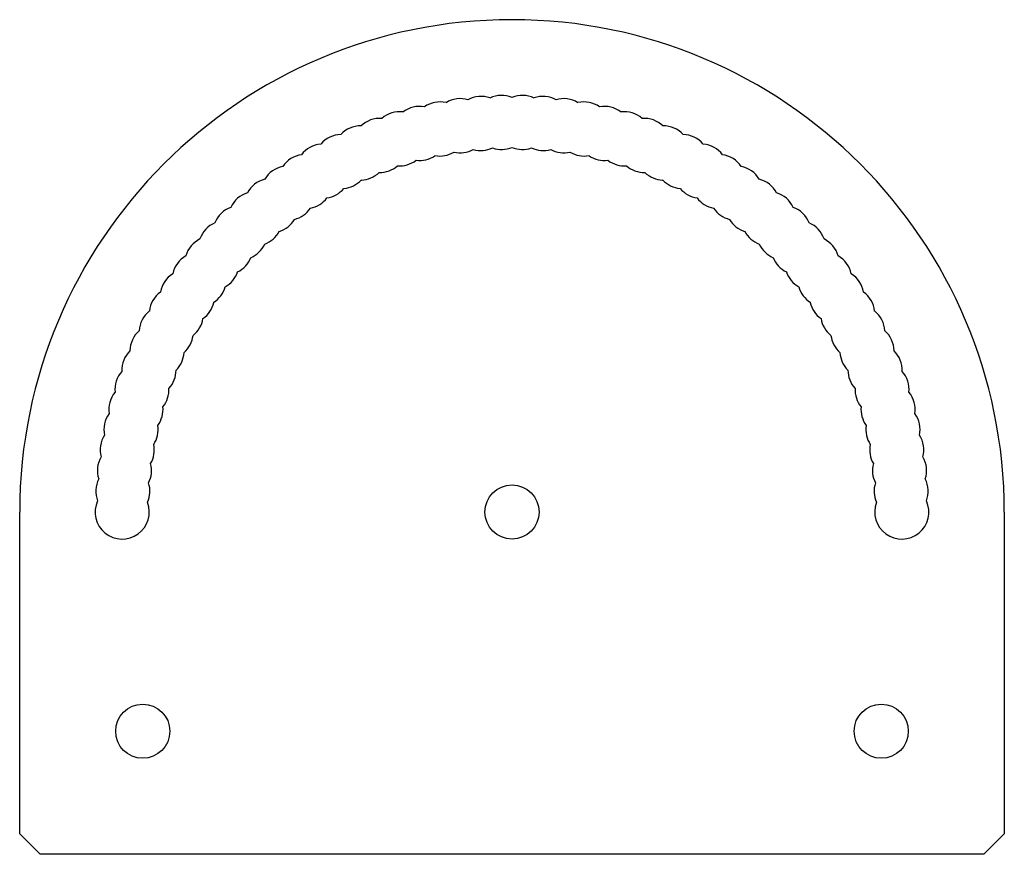
# Model space of a CAD drawing. Units: millimetres. Extents: x -60 to 60, y -27 to 75.
import ezdxf

# ---------------------------------------------------------------- set-up
doc = ezdxf.new("R2010")
doc.units = ezdxf.units.MM

msp = doc.modelspace()

# ---------------------------------------------------------------- linework, layer by layer
at = {"color": 7, "linetype": 'Continuous', "lineweight": 25}
for p, q in [((-60, -24.21), (-60, 15)), ((60, 15), (60, -24.21)), ((-60, -24.21), (-57.5, -26.71)), ((57.5, -26.71), (60, -24.21)), ((57.5, -26.71), (-57.5, -26.71))]:
    msp.add_line(p, q, dxfattribs=at)
for centre in [(0, 15), (-45, -11.71), (45, -11.71)]:
    msp.add_circle(centre, 3.3, dxfattribs=at)
for centre, radius, start, end in [((0, 15), 60, 0, 180), ((-8.8, 61.68), 3.3, 76.6221, 124.7338), ((-6.3, 62.08), 3.3, 73.5713, 121.683), ((-3.79, 62.35), 3.3, 70.5204, 118.6321), ((-1.26, 62.48), 3.3, 67.4696, 115.5813), ((1.26, 62.48), 3.3, 64.4187, 112.5304), ((3.79, 62.35), 3.3, 61.3679, 109.4796), ((6.3, 62.08), 3.3, 58.317, 106.4287), ((8.8, 61.68), 3.3, 55.2662, 103.3779), ((-13.71, 60.48), 3.3, 82.7238, 130.8355), ((-11.27, 61.14), 3.3, 79.673, 127.7847), ((11.27, 61.14), 3.3, 52.2153, 100.327), ((13.71, 60.48), 3.3, 49.1645, 97.2762), ((-16.11, 59.68), 3.3, 85.7746, 133.8864), ((16.11, 59.68), 3.3, 46.1136, 94.2254), ((-18.47, 58.76), 3.3, 88.8255, 136.9372), ((18.47, 58.76), 3.3, 43.0628, 91.1745), ((-20.77, 57.72), 3.3, 91.8763, 139.9881), ((20.77, 57.72), 3.3, 40.0119, 88.1237), ((-23.02, 56.55), 3.3, 94.9272, 143.0389), ((-8.8, 61.68), 3.3, 259.673, 301.683), ((-6.3, 62.08), 3.3, 256.6221, 298.6321), ((-3.79, 62.35), 3.3, 253.5713, 295.5813), ((-1.26, 62.48), 3.3, 250.5204, 292.5304), ((1.26, 62.48), 3.3, 247.4696, 289.4796), ((3.79, 62.35), 3.3, 244.4187, 286.4287), ((6.3, 62.08), 3.3, 241.3679, 283.3779), ((8.8, 61.68), 3.3, 238.317, 280.327), ((23.02, 56.55), 3.3, 36.9611, 85.0728), ((-25.19, 55.27), 3.3, 97.978, 146.0898), ((-13.71, 60.48), 3.3, 265.7746, 307.7847), ((-11.27, 61.14), 3.3, 262.7238, 304.7338), ((11.27, 61.14), 3.3, 235.2662, 277.2762), ((13.71, 60.48), 3.3, 232.2153, 274.2254), ((25.19, 55.27), 3.3, 33.9102, 82.022), ((-27.3, 53.87), 3.3, 101.0289, 149.1406), ((-16.11, 59.68), 3.3, 268.8255, 310.8355), ((16.11, 59.68), 3.3, 229.1645, 271.1745), ((27.3, 53.87), 3.3, 30.8594, 78.9711), ((-29.33, 52.36), 3.3, 104.0797, 152.1915), ((-20.77, 57.72), 3.3, 274.9272, 316.9372), ((-18.47, 58.76), 3.3, 271.8763, 313.8864), ((18.47, 58.76), 3.3, 226.1136, 268.1237), ((20.77, 57.72), 3.3, 223.0628, 265.0728), ((29.33, 52.36), 3.3, 27.8085, 75.9203), ((-23.02, 56.55), 3.3, 277.978, 319.9881), ((23.02, 56.55), 3.3, 220.0119, 262.022), ((-31.28, 50.75), 3.3, 107.1306, 155.2423), ((-25.19, 55.27), 3.3, 281.0289, 323.0389), ((25.19, 55.27), 3.3, 216.9611, 258.9711), ((31.28, 50.75), 3.3, 24.7577, 72.8694), ((-33.14, 49.03), 3.3, 110.1814, 158.2931), ((-27.3, 53.87), 3.3, 284.0797, 326.0898), ((27.3, 53.87), 3.3, 213.9102, 255.9203), ((33.14, 49.03), 3.3, 21.7069, 69.8186), ((-29.33, 52.36), 3.3, 287.1306, 329.1406), ((29.33, 52.36), 3.3, 210.8594, 252.8694), ((-34.9, 47.22), 3.3, 113.2323, 161.344), ((-31.28, 50.75), 3.3, 290.1814, 332.1915), ((31.28, 50.75), 3.3, 207.8085, 249.8186), ((34.9, 47.22), 3.3, 18.656, 66.7677), ((-36.57, 45.32), 3.3, 116.2831, 164.3948), ((36.57, 45.32), 3.3, 15.6052, 63.7169), ((-33.14, 49.03), 3.3, 293.2323, 335.2423), ((33.14, 49.03), 3.3, 204.7577, 246.7677), ((-38.13, 43.33), 3.3, 119.334, 167.4457), ((-34.9, 47.22), 3.3, 296.2831, 338.2931), ((34.9, 47.22), 3.3, 201.7069, 243.7169), ((38.13, 43.33), 3.3, 12.5543, 60.666), ((-39.58, 41.26), 3.3, 122.3848, 170.4965), ((-36.57, 45.32), 3.3, 299.334, 341.344), ((36.57, 45.32), 3.3, 198.656, 240.666), ((39.58, 41.26), 3.3, 9.5035, 57.6152), ((-38.13, 43.33), 3.3, 302.3848, 344.3948), ((38.13, 43.33), 3.3, 195.6052, 237.6152), ((-40.92, 39.11), 3.3, 125.4357, 173.5474), ((40.92, 39.11), 3.3, 6.4526, 54.5643), ((-39.58, 41.26), 3.3, 305.4357, 347.4457), ((39.58, 41.26), 3.3, 192.5543, 234.5643), ((-42.15, 36.9), 3.3, 128.4865, 176.5982), ((-40.92, 39.11), 3.3, 308.4865, 350.4965), ((40.92, 39.11), 3.3, 189.5035, 231.5135), ((42.15, 36.9), 3.3, 3.4018, 51.5135), ((-43.26, 34.63), 3.3, 131.5374, 179.6491), ((-42.15, 36.9), 3.3, 311.5374, 353.5474), ((42.15, 36.9), 3.3, 186.4526, 228.4626), ((43.26, 34.63), 3.3, 0.3509, 48.4626), ((-44.24, 32.3), 3.3, 134.5882, 182.6999), ((-43.26, 34.63), 3.3, 314.5882, 356.5982), ((43.26, 34.63), 3.3, 183.4018, 225.4118), ((44.24, 32.3), 3.3, 357.3001, 45.4118), ((-45.1, 29.92), 3.3, 137.6391, 185.7508), ((-44.24, 32.3), 3.3, 317.6391, 359.6491), ((44.24, 32.3), 3.3, 180.3509, 222.3609), ((45.1, 29.92), 3.3, 354.2492, 42.3609), ((-45.1, 29.92), 3.3, 320.6899, 2.6999), ((45.1, 29.92), 3.3, 177.3001, 219.3101), ((-45.83, 27.5), 3.3, 140.6899, 188.8016), ((45.83, 27.5), 3.3, 351.1984, 39.3101), ((-45.83, 27.5), 3.3, 323.7407, 5.7508), ((45.83, 27.5), 3.3, 174.2492, 216.2593), ((-46.43, 25.04), 3.3, 143.7407, 191.8525), ((46.43, 25.04), 3.3, 348.1475, 36.2593), ((-46.43, 25.04), 3.3, 326.7916, 8.8016), ((46.43, 25.04), 3.3, 171.1984, 213.2084), ((-46.9, 22.56), 3.3, 146.7916, 194.9033), ((46.9, 22.56), 3.3, 345.0967, 33.2084), ((-46.9, 22.56), 3.3, 329.8424, 11.8525), ((46.9, 22.56), 3.3, 168.1475, 210.1576), ((-47.23, 20.05), 3.3, 149.8424, 197.9542), ((47.23, 20.05), 3.3, 342.0458, 30.1576), ((-47.23, 20.05), 3.3, 332.8933, 14.9033), ((47.23, 20.05), 3.3, 165.0967, 207.1067), ((-47.43, 17.53), 3.3, 152.8933, 201.005), ((-47.43, 17.53), 3.3, 335.9441, 17.9542), ((47.43, 17.53), 3.3, 162.0458, 204.0559), ((47.43, 17.53), 3.3, 338.995, 27.1067), ((-47.5, 15), 3.3, 155.9441, 21.005), ((47.5, 15), 3.3, 158.995, 24.0559)]:
    msp.add_arc(centre, radius, start, end, dxfattribs=at)

doc.saveas('drawing.dxf')
